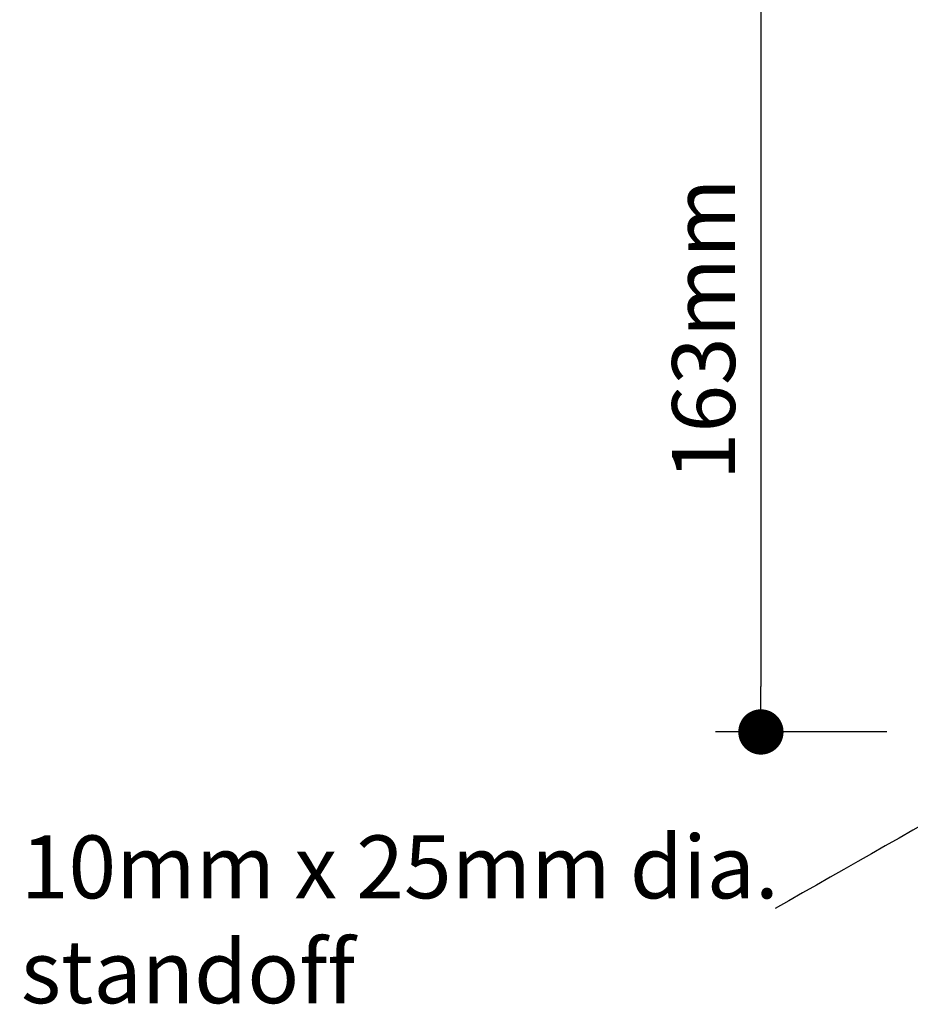
# Model space of a CAD drawing. Units: millimetres. Extents: x -254 to 424, y -334 to 293.
# Drawn here: x -254 to -77, y -195 to 0 of the extents above; entities that cross this region are included whole.
import ezdxf

# ---------------------------------------------------------------- set-up
doc = ezdxf.new("R2010")
doc.units = ezdxf.units.MM
doc.layers.get('DEFPOINTS').update_dxf_attribs({"color": 211})
doc.styles.add('Arial', font='arial.ttf')
doc.dimstyles.new('1 to 5.0000', dxfattribs={"dimscale": 5, "dimtxt": 2.5, "dimasz": 1.8, "dimexe": 1.8, "dimexo": 1.8, "dimgap": 1, "dimtad": 1, "dimdec": 0, "dimzin": 0, "dimdsep": 46, "dimtxsty": 'Arial', "dimblk": 'DOT', "dimcen": 1.8, "dimdle": 1.8, "dimclrd": 256, "dimclre": 256, "dimclrt": 256, "dimaunit": 1, "dimadec": 0, "dimazin": 0, "dimtfac": 1, "dimtdec": 4, "dimtofl": 0, "dimtmove": 1, "dimatfit": 3, "dimfxl": 0, "dimtolj": 1, "dimtzin": 0, "dimarcsym": 0})
doc.dimstyles.new('1 to 5_leader', dxfattribs={"dimscale": 5, "dimtxt": 2.5, "dimasz": 1.8, "dimexe": 1.8, "dimexo": 1.8, "dimgap": 1, "dimtad": 0, "dimdec": 0, "dimzin": 0, "dimdsep": 46, "dimtxsty": 'Arial', "dimblk": 'DOT', "dimcen": 1.8, "dimdle": 1.8, "dimaunit": 1, "dimadec": 0, "dimazin": 0, "dimtfac": 1, "dimtdec": 4, "dimtix": 1, "dimtmove": 2, "dimatfit": 3, "dimfxl": 0, "dimtolj": 1, "dimtzin": 0, "dimarcsym": 0})

# ---------------------------------------------------------------- blocks, each defined once
blk = doc.blocks.new('_Dot')
at = {"color": 0, "linetype": 'ByBlock', "lineweight": -2}
blk.add_line((-0.5, 0), (-1, 0), dxfattribs=at)
at = {"color": 0, "linetype": 'ByBlock', "lineweight": 18, "const_width": 0.5}
blk.add_lwpolyline([(-0.25, 0, 1), (0.25, 0, 1)], format="xyb", close=True, dxfattribs=at)
blk = doc.blocks.new('*D17')
at = {"linetype": 'Continuous', "lineweight": -2}
for p, q in [((-81.84, 18.95), (-115.84, 18.95)), ((-106.84, 9.95), (-106.84, -132.05)), ((-81.84, -141.05), (-115.84, -141.05))]:
    blk.add_line(p, q, dxfattribs=at)
at = {"layer": 'DEFPOINTS', "color": 0, "linetype": 'Continuous', "lineweight": -3}
for p in [(30.31, 18.95), (-106.84, -141.05), (-24.31, -141.05)]:
    blk.add_point(p, dxfattribs=at)
at = {"linetype": 'Continuous', "lineweight": -2, "xscale": 9, "yscale": 9, "zscale": 9}
for p, rotation in [((-106.84, 18.95), 90), ((-106.84, -141.05), 270)]:
    blk.add_blockref('_Dot', p, dxfattribs=dict(at, rotation=rotation))
at = {"linetype": 'Continuous', "insert": (-118.23, -61.05), "char_height": 12.5, "attachment_point": 5, "rotation": 90, "style": 'Arial'}
blk.add_mtext('\\A1;163mm', dxfattribs=at)

msp = doc.modelspace()

# ---------------------------------------------------------------- texts
at = {"linetype": 'Continuous', "insert": (-253.86, -179.9), "char_height": 12.5, "width": 154.5, "attachment_point": 4, "style": 'Arial'}
msp.add_mtext('10mm x 25mm dia. standoff', dxfattribs=at)

# ---------------------------------------------------------------- dimensions: what is measured, and where the dimension line sits
at = {"linetype": 'Continuous'}
dim = msp.add_linear_dim(base=(-106.84, -141.05), p1=(30.31, 18.95), p2=(-24.31, -141.05), angle=90, text='163mm', dimstyle='1 to 5.0000', override={"dimpost": 'mm'}, dxfattribs=at)
dim.commit()
dim.dimension.update_dxf_attribs({"geometry": '*D17', "text_midpoint": (-118.23, -61.05)})

# ---------------------------------------------------------------- leaders
at = {"linetype": 'Continuous', "path_type": 1, "annotation_type": 0, "has_hookline": 1, "hookline_direction": 1, "text_width": 145.05}
msp.add_leader([(-16.48, -126.31), (-104.03, -176.14)], dimstyle='1 to 5_leader', dxfattribs=at)

doc.saveas('drawing.dxf')
